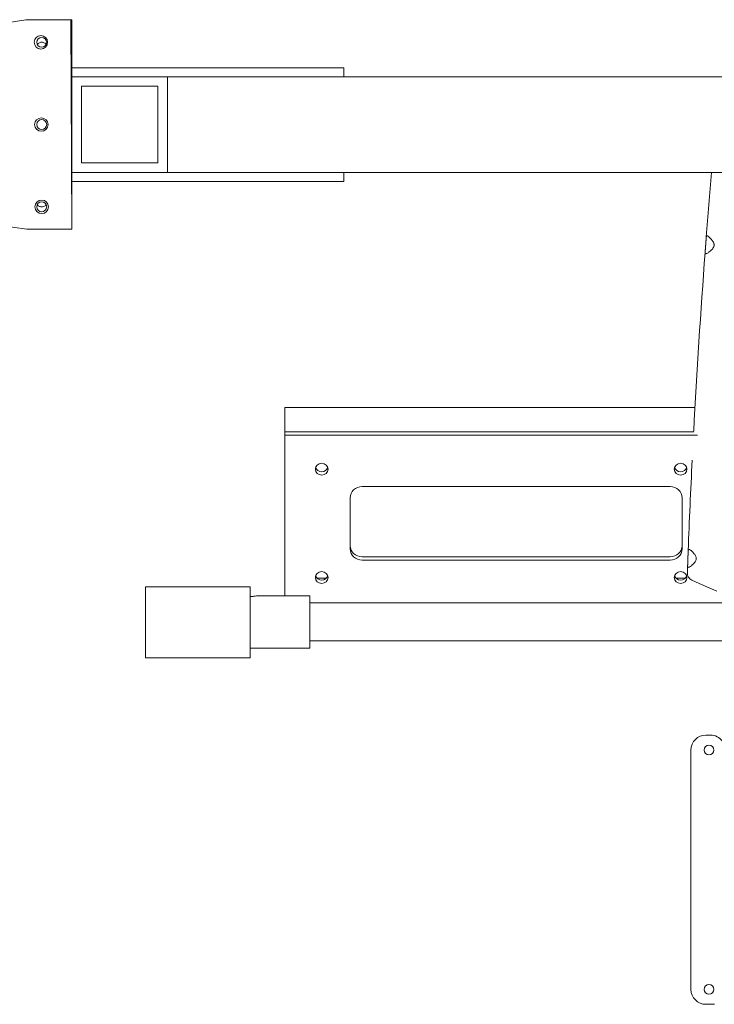
# Model space of a CAD drawing. Units: millimetres. Extents: x 165 to 10337, y 165 to 7285.
# Drawn here: x 2829 to 3294, y 4485 to 5144 of the extents above; entities that cross this region are included whole.
import ezdxf

# ---------------------------------------------------------------- set-up
doc = ezdxf.new("R2010")
doc.units = ezdxf.units.MM
doc.header["$LTSCALE"] = 25
doc.layers.add('Visible (ISO)', color=7, linetype='Continuous', lineweight=18)

msp = doc.modelspace()

# ---------------------------------------------------------------- linework, layer by layer
at = {"layer": 'Visible (ISO)'}
for p, q in [((2633.23, 5112.56), (2833.08, 5143.52)), ((2833.08, 5143.52), (2863.08, 5143.67)), ((2833.36, 5143.52), (2833.69, 5143.57)), ((2833.69, 5143.57), (2843.38, 5143.57)), ((2833.69, 5143.57), (2833.69, 5143.52)), ((2863.08, 5143.67), (2863.76, 5003.67)), ((2863.08, 5143.57), (2863.79, 5143.57)), ((2863.79, 5143.57), (2863.79, 5111.57)), ((2863.79, 5105.57), (2863.79, 5111.57)), ((3045.79, 5111.57), (2863.79, 5111.57)), ((3045.79, 5105.57), (3045.79, 5111.57)), ((2863.79, 5105.57), (2927.79, 5105.57)), ((2863.79, 5041.57), (2863.79, 5105.57)), ((3045.79, 5105.57), (2863.79, 5105.57)), ((2927.79, 5105.57), (2927.79, 5041.57)), ((2927.79, 5041.57), (2927.79, 5105.57)), ((3489.37, 5105.57), (2927.79, 5105.57)), ((2870.19, 5047.97), (2870.19, 5099.17)), ((2870.19, 5099.17), (2921.39, 5099.17)), ((2921.39, 5099.17), (2921.39, 5047.97)), ((2921.39, 5047.97), (2870.19, 5047.97)), ((2863.79, 5035.57), (2863.79, 5041.57)), ((3045.79, 5041.57), (2863.79, 5041.57)), ((2927.79, 5041.57), (2863.79, 5041.57)), ((3489.37, 5041.57), (2927.79, 5041.57)), ((3045.79, 5035.57), (3045.79, 5041.57)), ((2833.76, 5003.52), (2633.62, 5032.56)), ((2863.79, 5035.57), (2863.79, 5003.57)), ((3045.79, 5035.57), (2863.79, 5035.57)), ((2863.76, 5003.67), (2833.76, 5003.52)), ((2843.72, 5003.57), (2853.69, 5003.57)), ((2853.69, 5003.57), (2853.69, 5003.62)), ((2853.69, 5003.57), (2863.79, 5003.57)), ((3006.37, 4884.5), (3006.37, 4868.11)), ((3280.58, 4884.5), (3006.37, 4884.5)), ((3006.37, 4868.11), (3279.76, 4868.11)), ((3006.37, 4865.88), (3006.37, 4868.11)), ((3006.37, 4868.11), (3279.76, 4868.11)), ((3006.37, 4865.88), (3282.16, 4865.88)), ((3006.37, 4758.57), (3006.37, 4865.88)), ((3057.97, 4831.54), (3263.97, 4831.54)), ((3049.97, 4789.78), (3049.97, 4824.11)), ((3271.97, 4824.11), (3271.97, 4789.78)), ((3057.97, 4784.59), (3263.97, 4784.59)), ((3263.97, 4782.35), (3057.97, 4782.35)), ((3034.13, 4770.35), (3027.81, 4770.35)), ((3274.13, 4770.35), (3267.81, 4770.35)), ((3278.45, 4768.98), (3283.37, 4766.79)), ((3295.09, 4761.57), (3283.37, 4766.79)), ((2913.07, 4764.54), (2913.07, 4717.07)), ((2983.07, 4764.54), (2913.07, 4764.54)), ((2983.07, 4717.07), (2983.07, 4764.54)), ((3023.07, 4758.57), (2988.07, 4758.57)), ((3023.07, 4758.57), (3023.07, 4723.57)), ((3341.37, 4753.77), (3023.07, 4753.77)), ((3341.37, 4728.37), (3023.07, 4728.37)), ((3023.07, 4723.57), (2983.07, 4723.57)), ((2983.07, 4717.07), (2913.07, 4717.07)), ((3290.85, 4665.42), (3287.91, 4665.42)), ((3277.91, 4655.42), (3277.91, 4495.42)), ((3287.91, 4485.42), (3293.64, 4485.42))]:
    msp.add_line(p, q, dxfattribs=at)
for centre, radius in [((2843.15, 5128.57), 4.5), ((2843.69, 5128.57), 3.32), ((2843.42, 5073.57), 4.5), ((2843.69, 5073.57), 3.32), ((2843.69, 5018.57), 4.5), ((2843.69, 5018.57), 3.32), ((3289.91, 4655.42), 3.25), ((3289.91, 4495.42), 3.25)]:
    msp.add_circle(centre, radius, dxfattribs=at)
for centre, radius, start, end in [((8825.87, 4573.57), 5554, 175.16632, 175.61306), ((8825.87, 4573.57), 5554, 175.72027, 176.95531), ((8825.87, 4573.57), 5554, 177.15595, 177.77973), ((8825.87, 4573.57), 5554, 177.88694, 177.93471), ((3280.48, 4773.55), 5, 177.93471, 246), ((3287.91, 4655.42), 10, 90, 180), ((3290.85, 4655.42), 10, 36.32683, 90), ((3287.91, 4495.42), 10, 180, 270)]:
    msp.add_arc(centre, radius, start, end, dxfattribs=at)
for centre in [(3030.97, 4843.14), (3270.97, 4843.14), (3030.97, 4770.75), (3270.97, 4770.75)]:
    msp.add_ellipse(centre, major_axis=(4.25, 0), ratio=0.928055, dxfattribs=at)
for centre, major_axis, start_param, end_param in [((3030.97, 4845.37), (-4.25, 0), 0.287213, 2.854379), ((3270.97, 4845.37), (-4.25, 0), 0.287213, 2.854379), ((3057.97, 4824.11), (-8, 0), 4.712389, 6.283185), ((3263.97, 4824.11), (8, 0), 0, 1.570796), ((3057.97, 4792.01), (-8, 0), 0, 1.570796), ((3057.97, 4789.78), (-8, 0), 0, 1.570796), ((3263.97, 4792.01), (8, 0), 4.712389, 6.283185), ((3263.97, 4789.78), (8, 0), 4.712389, 6.283185), ((3030.97, 4772.99), (-4.25, 0), 0.287213, 2.854379), ((3270.97, 4772.99), (-4.25, 0), 0.287213, 2.854379)]:
    msp.add_ellipse(centre, major_axis=major_axis, ratio=0.928055, start_param=start_param, end_param=end_param, dxfattribs=at)
for points, knots in [([(2846.78, 5127.35), (2846.51, 5127.55), (2846.22, 5127.73), (2845.35, 5128.19), (2844.74, 5128.41), (2844.05, 5128.6), (2843.91, 5128.64), (2843.75, 5128.67), (2843.72, 5128.67), (2843.69, 5128.67), (2843.64, 5128.67), (2843.6, 5128.66), (2843.52, 5128.65), (2843.48, 5128.64), (2843.36, 5128.61), (2843.28, 5128.59), (2842.61, 5128.41), (2841.98, 5128.17), (2841.12, 5127.71), (2840.84, 5127.54), (2840.6, 5127.35)], [-0.3688814, -0.3688814, -0.3688814, -0.3688814, -0.2588209, -0.2588209, -0.0514164, -0.0514164, -0.0088552, -0.0088552, 0, 0, 0, 0.0133934, 0.0133934, 0.0267868, 0.0267868, 0.0535736, 0.0535736, 0.2676324, 0.2676324, 0.3715694, 0.3715694, 0.3715694, 0.3715694]), ([(2840.6, 5019.8), (2840.84, 5019.6), (2841.12, 5019.43), (2841.98, 5018.97), (2842.61, 5018.74), (2843.28, 5018.55), (2843.36, 5018.53), (2843.48, 5018.5), (2843.52, 5018.49), (2843.6, 5018.48), (2843.64, 5018.47), (2843.72, 5018.47), (2843.75, 5018.48), (2843.91, 5018.5), (2844.05, 5018.54), (2844.74, 5018.73), (2845.35, 5018.95), (2846.22, 5019.41), (2846.51, 5019.59), (2846.78, 5019.8)], [-1.5120853, -1.5120853, -1.5120853, -1.5120853, -1.4081483, -1.4081483, -1.1940895, -1.1940895, -1.1673027, -1.1673027, -1.1539093, -1.1539093, -1.1405159, -1.1405159, -1.1316607, -1.1316607, -1.0890995, -1.0890995, -0.881695, -0.881695, -0.7716345, -0.7716345, -0.7716345, -0.7716345]), ([(3288.15, 4998.41), (3288.17, 4998.67), (3288.21, 4998.87), (3288.38, 4999.12), (3288.49, 4999.18), (3288.86, 4999.17), (3289.17, 4999.02), (3290.01, 4998.41), (3290.58, 4997.87), (3291.67, 4996.67), (3292.16, 4996.05), (3292.77, 4995.08), (3292.98, 4994.69), (3293.23, 4994.03), (3293.3, 4993.77), (3293.37, 4993.35), (3293.38, 4993.18), (3293.38, 4992.95), (3293.38, 4992.89), (3293.38, 4992.82), (3293.38, 4992.81), (3293.38, 4992.8), (3293.38, 4992.8), (3293.38, 4992.8), (3293.38, 4992.8), (3293.38, 4992.8), (3293.38, 4992.8), (3293.38, 4992.8), (3293.38, 4992.8), (3293.38, 4992.79), (3293.38, 4992.79), (3293.38, 4992.79), (3293.37, 4992.78), (3293.37, 4992.7), (3293.36, 4992.62), (3293.33, 4992.47), (3293.32, 4992.38), (3293.21, 4991.96), (3293.06, 4991.63), (3292.69, 4990.98), (3292.45, 4990.66), (3291.62, 4989.69), (3290.88, 4989.02), (3289.58, 4988.03), (3289.04, 4987.67), (3288.24, 4987.27), (3287.95, 4987.19), (3287.54, 4987.23), (3287.43, 4987.35), (3287.35, 4987.7), (3287.35, 4987.86), (3287.36, 4988.04)], [-4.201957, -4.201957, -4.201957, -4.201957, -4.042739, -4.042739, -3.894219, -3.894219, -3.655978, -3.655978, -3.340367, -3.340367, -3.065504, -3.065504, -2.90502, -2.90502, -2.808791, -2.808791, -2.74984, -2.74984, -2.726817, -2.726817, -2.724852, -2.724852, -2.724391, -2.724391, -2.724129, -2.724129, -2.723903, -2.723903, -2.723632, -2.723632, -2.723138, -2.723138, -2.721021, -2.721021, -2.693958, -2.693958, -2.663645, -2.663645, -2.535359, -2.535359, -2.386522, -2.386522, -2.046354, -2.046354, -1.77589, -1.77589, -1.562412, -1.562412, -1.367044, -1.367044, -1.254162, -1.254162, -1.254162, -1.254162]), ([(3287.36, 4988.04), (3287.37, 4988.11), (3287.37, 4988.18), (3287.38, 4988.25), (3287.38, 4988.32), (3287.39, 4988.4), (3287.39, 4988.48), (3287.4, 4988.55), (3287.41, 4988.64), (3287.41, 4988.72), (3287.42, 4988.81), (3287.43, 4988.9), (3287.43, 4988.99), (3287.44, 4989.06), (3287.44, 4989.12), (3287.45, 4989.19), (3287.45, 4989.26), (3287.46, 4989.33), (3287.46, 4989.4), (3287.47, 4989.46), (3287.47, 4989.52), (3287.48, 4989.58), (3287.48, 4989.69), (3287.49, 4989.79), (3287.5, 4989.9), (3287.51, 4990.01), (3287.52, 4990.12), (3287.53, 4990.23), (3287.54, 4990.46), (3287.56, 4990.69), (3287.58, 4990.93), (3287.59, 4991.04), (3287.59, 4991.14), (3287.6, 4991.25), (3287.61, 4991.36), (3287.62, 4991.46), (3287.63, 4991.57), (3287.63, 4991.61), (3287.63, 4991.64), (3287.63, 4991.68), (3287.64, 4991.8), (3287.65, 4991.93), (3287.66, 4992.06), (3287.67, 4992.18), (3287.68, 4992.31), (3287.69, 4992.44), (3287.7, 4992.54), (3287.71, 4992.63), (3287.71, 4992.73), (3287.72, 4992.83), (3287.73, 4992.93), (3287.74, 4993.03), (3287.74, 4993.09), (3287.75, 4993.16), (3287.75, 4993.22), (3287.76, 4993.36), (3287.77, 4993.49), (3287.78, 4993.62), (3287.79, 4993.74), (3287.8, 4993.87), (3287.81, 4994), (3287.82, 4994.13), (3287.83, 4994.26), (3287.84, 4994.39), (3287.85, 4994.51), (3287.86, 4994.64), (3287.87, 4994.77), (3287.88, 4994.86), (3287.88, 4994.95), (3287.89, 4995.04), (3287.9, 4995.13), (3287.9, 4995.22), (3287.91, 4995.31), (3287.92, 4995.38), (3287.92, 4995.45), (3287.93, 4995.51), (3287.93, 4995.63), (3287.94, 4995.75), (3287.95, 4995.87), (3287.96, 4995.99), (3287.97, 4996.1), (3287.98, 4996.21), (3287.99, 4996.33), (3288, 4996.44), (3288, 4996.55), (3288.01, 4996.65), (3288.02, 4996.76), (3288.03, 4996.87), (3288.04, 4996.97), (3288.04, 4997.07), (3288.05, 4997.17), (3288.06, 4997.27), (3288.07, 4997.36), (3288.07, 4997.45), (3288.08, 4997.55), (3288.09, 4997.63), (3288.09, 4997.72), (3288.1, 4997.81), (3288.11, 4997.89), (3288.11, 4997.97), (3288.12, 4998.03), (3288.12, 4998.1), (3288.13, 4998.16), (3288.13, 4998.22), (3288.14, 4998.28), (3288.14, 4998.33), (3288.14, 4998.36), (3288.14, 4998.38), (3288.15, 4998.41)], [0, 0, 0, 0, 0.00039072, 0.00039072, 0.00039072, 0.00077451, 0.00077451, 0.00077451, 0.0011687, 0.0011687, 0.0011687, 0.00156288, 0.00156288, 0.00156288, 0.00183414, 0.00183414, 0.00183414, 0.00210525, 0.00210525, 0.00210525, 0.00234432, 0.00234432, 0.00234432, 0.00273504, 0.00273504, 0.00273504, 0.00312576, 0.00312576, 0.00312576, 0.0039072, 0.0039072, 0.0039072, 0.00424319, 0.00424319, 0.00424319, 0.00457968, 0.00457968, 0.00457968, 0.00468864, 0.00468864, 0.00468864, 0.00507936, 0.00507936, 0.00507936, 0.00547008, 0.00547008, 0.00547008, 0.00576182, 0.00576182, 0.00576182, 0.00605317, 0.00605317, 0.00605317, 0.00625152, 0.00625152, 0.00625152, 0.00664224, 0.00664224, 0.00664224, 0.0070276, 0.0070276, 0.0070276, 0.00742101, 0.00742101, 0.00742101, 0.00781441, 0.00781441, 0.00781441, 0.00809666, 0.00809666, 0.00809666, 0.00837917, 0.00837917, 0.00837917, 0.00859585, 0.00859585, 0.00859585, 0.00898657, 0.00898657, 0.00898657, 0.00937729, 0.00937729, 0.00937729, 0.00976801, 0.00976801, 0.00976801, 0.01015873, 0.01015873, 0.01015873, 0.01054945, 0.01054945, 0.01054945, 0.01094017, 0.01094017, 0.01094017, 0.01133089, 0.01133089, 0.01133089, 0.01172161, 0.01172161, 0.01172161, 0.01204078, 0.01204078, 0.01204078, 0.01235946, 0.01235946, 0.01235946, 0.01250305, 0.01250305, 0.01250305, 0.01250305]), ([(3276.04, 4788.74), (3276.05, 4789.02), (3276.1, 4789.23), (3276.27, 4789.48), (3276.4, 4789.54), (3276.8, 4789.51), (3277.14, 4789.34), (3278.05, 4788.7), (3278.67, 4788.14), (3279.79, 4786.95), (3280.27, 4786.38), (3280.86, 4785.46), (3281.07, 4785.1), (3281.32, 4784.48), (3281.39, 4784.23), (3281.46, 4783.83), (3281.48, 4783.67), (3281.48, 4783.48), (3281.48, 4783.43), (3281.48, 4783.38), (3281.48, 4783.37), (3281.48, 4783.35), (3281.48, 4783.35), (3281.48, 4783.34), (3281.48, 4783.34), (3281.48, 4783.34), (3281.48, 4783.34), (3281.48, 4783.34), (3281.48, 4783.33), (3281.48, 4783.33), (3281.48, 4783.33), (3281.48, 4783.33), (3281.48, 4783.33), (3281.48, 4783.32), (3281.48, 4783.32), (3281.48, 4783.24), (3281.47, 4783.17), (3281.46, 4783.03), (3281.45, 4782.97), (3281.42, 4782.84), (3281.41, 4782.78), (3281.31, 4782.38), (3281.17, 4782.06), (3280.8, 4781.4), (3280.56, 4781.06), (3279.7, 4780), (3278.91, 4779.26), (3277.64, 4778.25), (3277.15, 4777.92), (3276.43, 4777.57), (3276.16, 4777.5), (3275.81, 4777.59), (3275.7, 4777.74), (3275.65, 4778.09), (3275.65, 4778.21), (3275.65, 4778.36)], [-4.202157, -4.202157, -4.202157, -4.202157, -4.032934, -4.032934, -3.875055, -3.875055, -3.632162, -3.632162, -3.307616, -3.307616, -3.048249, -3.048249, -2.89703, -2.89703, -2.805182, -2.805182, -2.749925, -2.749925, -2.734841, -2.734841, -2.731045, -2.731045, -2.728932, -2.728932, -2.72846, -2.72846, -2.728194, -2.728194, -2.727969, -2.727969, -2.727699, -2.727699, -2.727212, -2.727212, -2.725192, -2.725192, -2.699121, -2.699121, -2.675717, -2.675717, -2.653338, -2.653338, -2.526115, -2.526115, -2.372718, -2.372718, -2.001065, -2.001065, -1.74198, -1.74198, -1.533339, -1.533339, -1.338426, -1.338426, -1.253695, -1.253695, -1.253695, -1.253695]), ([(3275.65, 4778.36), (3275.65, 4778.42), (3275.66, 4778.49), (3275.66, 4778.56), (3275.66, 4778.64), (3275.66, 4778.71), (3275.67, 4778.79), (3275.67, 4778.95), (3275.68, 4779.12), (3275.69, 4779.31), (3275.69, 4779.37), (3275.69, 4779.44), (3275.69, 4779.5), (3275.7, 4779.57), (3275.7, 4779.64), (3275.7, 4779.71), (3275.7, 4779.77), (3275.71, 4779.84), (3275.71, 4779.9), (3275.71, 4780), (3275.72, 4780.11), (3275.72, 4780.22), (3275.72, 4780.33), (3275.73, 4780.44), (3275.73, 4780.55), (3275.74, 4780.66), (3275.74, 4780.78), (3275.75, 4780.89), (3275.75, 4781.01), (3275.75, 4781.13), (3275.76, 4781.25), (3275.76, 4781.36), (3275.77, 4781.46), (3275.77, 4781.57), (3275.77, 4781.68), (3275.78, 4781.78), (3275.78, 4781.89), (3275.78, 4781.93), (3275.79, 4781.96), (3275.79, 4782), (3275.79, 4782.12), (3275.8, 4782.25), (3275.8, 4782.38), (3275.81, 4782.5), (3275.81, 4782.63), (3275.82, 4782.76), (3275.82, 4782.86), (3275.82, 4782.96), (3275.83, 4783.05), (3275.83, 4783.15), (3275.83, 4783.25), (3275.84, 4783.35), (3275.84, 4783.41), (3275.84, 4783.48), (3275.85, 4783.55), (3275.85, 4783.68), (3275.86, 4783.81), (3275.86, 4783.94), (3275.86, 4784.07), (3275.87, 4784.2), (3275.87, 4784.32), (3275.88, 4784.45), (3275.88, 4784.58), (3275.89, 4784.71), (3275.89, 4784.84), (3275.9, 4784.97), (3275.9, 4785.1), (3275.91, 4785.19), (3275.91, 4785.28), (3275.91, 4785.37), (3275.92, 4785.46), (3275.92, 4785.55), (3275.92, 4785.64), (3275.93, 4785.71), (3275.93, 4785.78), (3275.93, 4785.84), (3275.94, 4785.96), (3275.94, 4786.08), (3275.95, 4786.2), (3275.95, 4786.32), (3275.95, 4786.43), (3275.96, 4786.54), (3275.96, 4786.66), (3275.97, 4786.77), (3275.97, 4786.88), (3275.98, 4786.99), (3275.98, 4787.09), (3275.98, 4787.2), (3275.99, 4787.3), (3275.99, 4787.4), (3276, 4787.5), (3276, 4787.6), (3276, 4787.69), (3276.01, 4787.79), (3276.01, 4787.88), (3276.01, 4787.97), (3276.02, 4788.05), (3276.02, 4788.14), (3276.02, 4788.22), (3276.03, 4788.3), (3276.03, 4788.37), (3276.03, 4788.43), (3276.03, 4788.49), (3276.04, 4788.55), (3276.04, 4788.61), (3276.04, 4788.67), (3276.04, 4788.69), (3276.04, 4788.72), (3276.04, 4788.74)], [0, 0, 0, 0, 0.00039072, 0.00039072, 0.00039072, 0.00077451, 0.00077451, 0.00077451, 0.00156288, 0.00156288, 0.00156288, 0.00183414, 0.00183414, 0.00183414, 0.00210525, 0.00210525, 0.00210525, 0.00234432, 0.00234432, 0.00234432, 0.00273504, 0.00273504, 0.00273504, 0.00312576, 0.00312576, 0.00312576, 0.00351648, 0.00351648, 0.00351648, 0.0039072, 0.0039072, 0.0039072, 0.00424319, 0.00424319, 0.00424319, 0.00457968, 0.00457968, 0.00457968, 0.00468864, 0.00468864, 0.00468864, 0.00507936, 0.00507936, 0.00507936, 0.00547008, 0.00547008, 0.00547008, 0.00576182, 0.00576182, 0.00576182, 0.00605317, 0.00605317, 0.00605317, 0.00625152, 0.00625152, 0.00625152, 0.00664224, 0.00664224, 0.00664224, 0.0070276, 0.0070276, 0.0070276, 0.00742101, 0.00742101, 0.00742101, 0.00781441, 0.00781441, 0.00781441, 0.00809666, 0.00809666, 0.00809666, 0.00837917, 0.00837917, 0.00837917, 0.00859585, 0.00859585, 0.00859585, 0.00898657, 0.00898657, 0.00898657, 0.00937729, 0.00937729, 0.00937729, 0.00976801, 0.00976801, 0.00976801, 0.01015873, 0.01015873, 0.01015873, 0.01054945, 0.01054945, 0.01054945, 0.01094017, 0.01094017, 0.01094017, 0.01133089, 0.01133089, 0.01133089, 0.01172161, 0.01172161, 0.01172161, 0.01204078, 0.01204078, 0.01204078, 0.01235946, 0.01235946, 0.01235946, 0.01250305, 0.01250305, 0.01250305, 0.01250305]), ([(2983.07, 4757.95), (2983.99, 4758.02), (2984.88, 4758.11), (2986.26, 4758.29), (2986.88, 4758.38), (2987.56, 4758.49), (2987.74, 4758.52), (2988, 4758.56), (2988.07, 4758.57), (2988.07, 4758.57)], [-3.4247378, -3.4247378, -3.4247378, -3.4247378, -3.1577053, -3.1577053, -2.9368222, -2.9368222, -2.8263806, -2.8263806, -2.715939, -2.715939, -2.715939, -2.715939])]:
    msp.add_open_spline(points, degree=3, knots=knots, dxfattribs=at)

doc.saveas('drawing.dxf')
